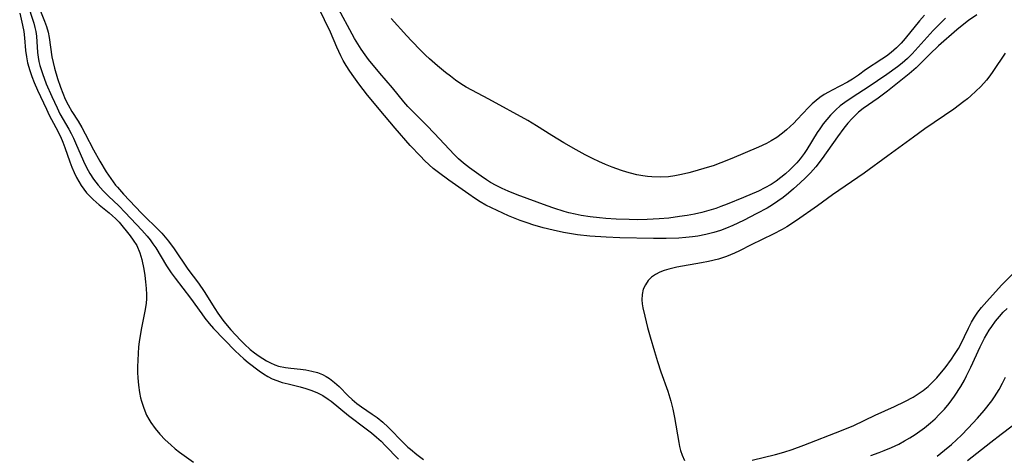
# Model space of a CAD drawing. Units: inches. Extents: x 2098843 to 2104224, y 159616 to 165068.
# Drawn here: x 2101420 to 2101533, y 160046 to 160095 of the extents above; entities that cross this region are included whole.
import ezdxf

# ---------------------------------------------------------------- set-up
doc = ezdxf.new("R2010")
doc.units = ezdxf.units.IN
doc.header["$MEASUREMENT"] = 0
doc.layers.add('c_18_T15S_R20E', color=110, linetype='Continuous')

msp = doc.modelspace()

# ---------------------------------------------------------------- linework, layer by layer
at = {"layer": 'c_18_T15S_R20E'}
for points in [[(2101421.19, 160097.31, 956), (2101421.95, 160095.01, 956), (2101422.09, 160094.51, 956), (2101422.19, 160094.04, 956), (2101422.26, 160093.52, 956), (2101422.38, 160091.66, 956), (2101422.45, 160091.14, 956), (2101422.55, 160090.62, 956), (2101422.66, 160090.17, 956), (2101422.79, 160089.73, 956), (2101422.96, 160089.25, 956), (2101423.39, 160088.1, 956), (2101424, 160086.63, 956), (2101424.61, 160085.33, 956), (2101424.95, 160084.67, 956), (2101425.97, 160082.91, 956), (2101426.24, 160082.41, 956), (2101426.49, 160081.9, 956), (2101426.73, 160081.35, 956), (2101427.62, 160079.27, 956), (2101427.97, 160078.55, 956), (2101428.36, 160077.87, 956), (2101428.79, 160077.21, 956), (2101429.31, 160076.52, 956), (2101429.87, 160075.89, 956), (2101430.47, 160075.28, 956), (2101431.65, 160074.17, 956), (2101432.4, 160073.43, 956), (2101434.28, 160071.41, 956), (2101434.89, 160070.71, 956), (2101435.23, 160070.28, 956), (2101435.56, 160069.83, 956), (2101435.87, 160069.37, 956), (2101437.11, 160067.34, 956), (2101437.65, 160066.54, 956), (2101438.11, 160065.92, 956), (2101439.85, 160063.64, 956), (2101441.13, 160061.84, 956), (2101441.49, 160061.35, 956), (2101441.96, 160060.76, 956), (2101442.45, 160060.2, 956), (2101444.95, 160057.62, 956), (2101445.42, 160057.17, 956), (2101445.91, 160056.73, 956), (2101446.42, 160056.31, 956), (2101447.69, 160055.34, 956), (2101448.16, 160055.01, 956), (2101448.65, 160054.71, 956), (2101449.16, 160054.46, 956), (2101449.68, 160054.24, 956), (2101450.32, 160054.03, 956), (2101450.97, 160053.86, 956), (2101452.34, 160053.54, 956), (2101453, 160053.35, 956), (2101453.67, 160053.13, 956), (2101454.32, 160052.86, 956), (2101454.94, 160052.54, 956), (2101455.55, 160052.14, 956), (2101455.9, 160051.88, 956), (2101457.87, 160050.27, 956), (2101459.88, 160048.75, 956), (2101460.49, 160048.27, 956), (2101461.08, 160047.79, 956), (2101461.58, 160047.33, 956), (2101462.07, 160046.85, 956), (2101463.57, 160045.28, 956)], [(2101422.65, 160096.56, 954), (2101423.19, 160095.25, 954), (2101423.41, 160094.62, 954), (2101423.59, 160093.98, 954), (2101423.71, 160093.38, 954), (2101424.02, 160091.15, 954), (2101424.16, 160090.52, 954), (2101424.32, 160089.88, 954), (2101424.66, 160088.69, 954), (2101424.99, 160087.71, 954), (2101425.26, 160087.02, 954), (2101425.54, 160086.35, 954), (2101425.87, 160085.69, 954), (2101426.31, 160084.93, 954), (2101427.01, 160083.81, 954), (2101427.43, 160083.1, 954), (2101427.83, 160082.37, 954), (2101428.77, 160080.57, 954), (2101429.5, 160079.26, 954), (2101430.23, 160078.06, 954), (2101430.76, 160077.27, 954), (2101431.3, 160076.54, 954), (2101431.51, 160076.29, 954), (2101432.2, 160075.52, 954), (2101434.24, 160073.35, 954), (2101434.63, 160072.96, 954), (2101435.97, 160071.66, 954), (2101436.56, 160071.05, 954), (2101437.33, 160070.14, 954), (2101437.98, 160069.26, 954), (2101439.54, 160066.94, 954), (2101440.74, 160065.34, 954), (2101441.39, 160064.42, 954), (2101442.62, 160062.48, 954), (2101442.97, 160061.94, 954), (2101443.34, 160061.4, 954), (2101443.66, 160060.99, 954), (2101444.46, 160060.04, 954), (2101445.53, 160058.85, 954), (2101445.99, 160058.38, 954), (2101446.64, 160057.8, 954), (2101447.15, 160057.39, 954), (2101447.68, 160057.02, 954), (2101448.51, 160056.51, 954), (2101448.98, 160056.26, 954), (2101449.46, 160056.04, 954), (2101449.88, 160055.9, 954), (2101450.67, 160055.73, 954), (2101451.28, 160055.65, 954), (2101452.4, 160055.54, 954), (2101453.01, 160055.46, 954), (2101453.68, 160055.33, 954), (2101454.34, 160055.16, 954), (2101454.91, 160054.94, 954), (2101455.33, 160054.72, 954), (2101455.72, 160054.47, 954), (2101456.27, 160054.04, 954), (2101456.8, 160053.55, 954), (2101457.82, 160052.52, 954), (2101458.28, 160052.09, 954), (2101458.84, 160051.63, 954), (2101459.35, 160051.25, 954), (2101460.59, 160050.41, 954), (2101461.13, 160050.02, 954), (2101461.79, 160049.49, 954), (2101462.39, 160048.94, 954), (2101464.19, 160047.11, 954), (2101464.66, 160046.66, 954), (2101464.93, 160046.41, 954), (2101465.67, 160045.8, 954), (2101466.44, 160045.23, 954)], [(2101474.18, 160073.94, 954), (2101473.54, 160074.26, 954), (2101472.89, 160074.63, 954), (2101472.26, 160075.03, 954), (2101471.59, 160075.49, 954), (2101469.32, 160077.09, 954), (2101468.13, 160077.97, 954), (2101467.54, 160078.44, 954), (2101467.07, 160078.85, 954), (2101466.56, 160079.33, 954), (2101466.07, 160079.82, 954), (2101464.92, 160081.07, 954), (2101463.2, 160083.02, 954), (2101461.97, 160084.46, 954), (2101460.05, 160086.79, 954), (2101459.05, 160088.09, 954), (2101458.47, 160088.87, 954), (2101458.02, 160089.52, 954), (2101457.59, 160090.19, 954), (2101457.28, 160090.73, 954), (2101456.99, 160091.29, 954), (2101456.54, 160092.27, 954), (2101455.81, 160093.98, 954), (2101454.45, 160096.79, 954)], [(2101525.98, 160095.59, 956), (2101525.56, 160095.17, 956), (2101524.6, 160094.16, 956), (2101522.19, 160091.49, 956), (2101521.65, 160090.96, 956), (2101521.06, 160090.45, 956), (2101520.5, 160090.01, 956), (2101519.31, 160089.16, 956), (2101517.16, 160087.71, 956), (2101515.46, 160086.6, 956), (2101514.52, 160085.96, 956), (2101513.99, 160085.56, 956), (2101513.49, 160085.13, 956), (2101512.88, 160084.52, 956), (2101512.45, 160084.03, 956), (2101512.05, 160083.51, 956), (2101511.67, 160082.97, 956), (2101511.37, 160082.52, 956), (2101510.18, 160080.59, 956), (2101509.87, 160080.14, 956), (2101509.42, 160079.53, 956), (2101509.02, 160079.06, 956), (2101508.63, 160078.65, 956), (2101508.22, 160078.26, 956), (2101507.72, 160077.82, 956), (2101507.2, 160077.4, 956), (2101506.67, 160077, 956), (2101506.09, 160076.61, 956), (2101505.39, 160076.22, 956), (2101504.66, 160075.86, 956), (2101502.95, 160075.12, 956), (2101501.07, 160074.36, 956), (2101500.34, 160074.08, 956), (2101499.77, 160073.88, 956), (2101498.99, 160073.65, 956), (2101498.2, 160073.43, 956), (2101497.37, 160073.24, 956), (2101496.52, 160073.08, 956), (2101495.65, 160072.94, 956), (2101494.42, 160072.78, 956), (2101493.34, 160072.69, 956), (2101491.97, 160072.61, 956), (2101490.87, 160072.59, 956), (2101489.88, 160072.6, 956), (2101488.41, 160072.65, 956), (2101487.22, 160072.72, 956), (2101486.5, 160072.79, 956), (2101485.43, 160072.91, 956), (2101484.43, 160073.07, 956), (2101483.73, 160073.22, 956), (2101483.03, 160073.38, 956), (2101482.47, 160073.54, 956), (2101481.3, 160073.91, 956), (2101480.53, 160074.18, 956), (2101477.12, 160075.43, 956), (2101476.1, 160075.84, 956), (2101475.4, 160076.15, 956), (2101474.72, 160076.49, 956), (2101474.08, 160076.85, 956), (2101473.62, 160077.14, 956), (2101473, 160077.57, 956), (2101471.69, 160078.52, 956), (2101471.01, 160079.03, 956), (2101470.42, 160079.54, 956), (2101469.92, 160080.03, 956), (2101467.69, 160082.43, 956), (2101466.76, 160083.38, 956), (2101465.29, 160084.84, 956), (2101464.65, 160085.51, 956), (2101464.18, 160086.05, 956), (2101462.88, 160087.62, 956), (2101461.43, 160089.3, 956), (2101460.17, 160090.85, 956), (2101459.77, 160091.38, 956), (2101459.32, 160092.02, 956), (2101458.93, 160092.63, 956), (2101458.57, 160093.26, 956), (2101456.48, 160097.12, 956)], [(2101420.35, 160096.16, 958), (2101420.68, 160094.76, 958), (2101420.81, 160094.06, 958), (2101420.9, 160093.33, 958), (2101421.03, 160091.87, 958), (2101421.12, 160091.16, 958), (2101421.26, 160090.47, 958), (2101421.49, 160089.6, 958), (2101421.72, 160088.92, 958), (2101421.99, 160088.24, 958), (2101422.38, 160087.36, 958), (2101423.4, 160085.21, 958), (2101423.73, 160084.53, 958), (2101424.49, 160083.11, 958), (2101425.01, 160082.08, 958), (2101425.29, 160081.45, 958), (2101425.52, 160080.81, 958), (2101426.08, 160079.18, 958), (2101426.31, 160078.57, 958), (2101426.57, 160077.97, 958), (2101426.85, 160077.39, 958), (2101427.09, 160076.94, 958), (2101427.36, 160076.5, 958), (2101427.66, 160076.07, 958), (2101427.98, 160075.66, 958), (2101428.35, 160075.26, 958), (2101428.74, 160074.88, 958), (2101429.41, 160074.3, 958), (2101430.57, 160073.38, 958), (2101430.96, 160073.05, 958), (2101431.28, 160072.74, 958), (2101431.69, 160072.29, 958), (2101432.94, 160070.75, 958), (2101433.31, 160070.27, 958), (2101433.7, 160069.65, 958), (2101434.07, 160068.82, 958), (2101434.3, 160068.04, 958), (2101434.53, 160066.96, 958), (2101434.64, 160066.23, 958), (2101434.72, 160065.49, 958), (2101434.79, 160064.76, 958), (2101434.83, 160064.07, 958), (2101434.82, 160063.58, 958), (2101434.78, 160063.08, 958), (2101434.67, 160062.36, 958), (2101434.21, 160060.07, 958), (2101433.99, 160058.66, 958), (2101433.92, 160058.09, 958), (2101433.86, 160057.35, 958), (2101433.82, 160056.59, 958), (2101433.8, 160055.82, 958), (2101433.81, 160055.16, 958), (2101433.84, 160054.57, 958), (2101433.91, 160053.73, 958), (2101434.02, 160052.9, 958), (2101434.15, 160052.29, 958), (2101434.24, 160051.91, 958), (2101434.5, 160051.08, 958), (2101434.84, 160050.29, 958), (2101435.08, 160049.85, 958), (2101435.3, 160049.48, 958), (2101435.8, 160048.79, 958), (2101436.36, 160048.14, 958), (2101436.95, 160047.5, 958), (2101437.58, 160046.9, 958), (2101438.1, 160046.46, 958), (2101438.6, 160046.08, 958), (2101440.19, 160044.94, 958)], [(2101523.59, 160095.92, 958), (2101523.01, 160095.27, 958), (2101521.4, 160093.24, 958), (2101520.93, 160092.71, 958), (2101520.4, 160092.18, 958), (2101519.81, 160091.66, 958), (2101519.28, 160091.25, 958), (2101518.73, 160090.88, 958), (2101516.88, 160089.67, 958), (2101516.07, 160089.09, 958), (2101515.37, 160088.61, 958), (2101514.81, 160088.28, 958), (2101513.05, 160087.37, 958), (2101512.65, 160087.15, 958), (2101512.15, 160086.85, 958), (2101511.66, 160086.52, 958), (2101511.24, 160086.2, 958), (2101510.78, 160085.79, 958), (2101510.38, 160085.39, 958), (2101509.08, 160084, 958), (2101508.69, 160083.61, 958), (2101507.85, 160082.84, 958), (2101507.4, 160082.47, 958), (2101506.73, 160081.97, 958), (2101506.1, 160081.57, 958), (2101505.57, 160081.28, 958), (2101504.65, 160080.85, 958), (2101501.6, 160079.57, 958), (2101500.35, 160079.06, 958), (2101499.47, 160078.74, 958), (2101498.81, 160078.53, 958), (2101497.41, 160078.11, 958), (2101496.71, 160077.92, 958), (2101495.87, 160077.73, 958), (2101495.12, 160077.59, 958), (2101494.37, 160077.49, 958), (2101493.42, 160077.44, 958), (2101492.49, 160077.47, 958), (2101491.98, 160077.51, 958), (2101491.47, 160077.58, 958), (2101490.76, 160077.72, 958), (2101490.06, 160077.9, 958), (2101489.64, 160078.02, 958), (2101489.03, 160078.22, 958), (2101487.96, 160078.6, 958), (2101487.19, 160078.9, 958), (2101486.43, 160079.22, 958), (2101485.78, 160079.53, 958), (2101484.88, 160079.98, 958), (2101483.86, 160080.54, 958), (2101482.44, 160081.37, 958), (2101481.06, 160082.21, 958), (2101479.31, 160083.31, 958), (2101478.32, 160083.91, 958), (2101473.89, 160086.33, 958), (2101471.3, 160087.72, 958), (2101470.68, 160088.09, 958), (2101470.08, 160088.5, 958), (2101469.51, 160088.94, 958), (2101468.95, 160089.39, 958), (2101468.02, 160090.15, 958), (2101467.12, 160090.93, 958), (2101466.65, 160091.36, 958), (2101466.13, 160091.87, 958), (2101465.06, 160092.97, 958), (2101464.51, 160093.55, 958), (2101462.74, 160095.53, 958)], [(2101529.56, 160095.95, 954), (2101528.62, 160095.29, 954), (2101528.08, 160094.89, 954), (2101527.29, 160094.26, 954), (2101525.19, 160092.4, 954), (2101524.19, 160091.46, 954), (2101522.65, 160089.92, 954), (2101521.84, 160089.21, 954), (2101519.39, 160087.23, 954), (2101518.32, 160086.44, 954), (2101516.61, 160085.26, 954), (2101516.08, 160084.84, 954), (2101515.71, 160084.52, 954), (2101515.34, 160084.15, 954), (2101514.86, 160083.61, 954), (2101514.41, 160083.04, 954), (2101513.66, 160082.03, 954), (2101511.93, 160079.56, 954), (2101511.2, 160078.63, 954), (2101510.6, 160077.95, 954), (2101510.02, 160077.36, 954), (2101509.42, 160076.8, 954), (2101508.66, 160076.11, 954), (2101508.08, 160075.6, 954), (2101507.48, 160075.12, 954), (2101506.88, 160074.69, 954), (2101506.27, 160074.28, 954), (2101505.64, 160073.91, 954), (2101504.48, 160073.28, 954), (2101502.94, 160072.5, 954), (2101501.71, 160071.91, 954), (2101501.02, 160071.62, 954), (2101500.32, 160071.37, 954), (2101499.57, 160071.13, 954), (2101498.66, 160070.9, 954), (2101497.75, 160070.72, 954), (2101497.13, 160070.63, 954), (2101496.35, 160070.55, 954), (2101495.56, 160070.5, 954), (2101494.11, 160070.46, 954), (2101492.66, 160070.46, 954), (2101488.83, 160070.52, 954), (2101487.28, 160070.59, 954), (2101485.41, 160070.72, 954), (2101484.02, 160070.88, 954), (2101482.41, 160071.14, 954), (2101481.22, 160071.38, 954), (2101480.07, 160071.66, 954), (2101478.89, 160072, 954), (2101478.36, 160072.18, 954), (2101477.46, 160072.51, 954), (2101476.12, 160073.05, 954), (2101474.82, 160073.63, 954), (2101474.18, 160073.94, 954)], [(2101532.8, 160091.6, 952), (2101531.41, 160089.5, 952), (2101531.04, 160088.99, 952), (2101530.66, 160088.49, 952), (2101530.04, 160087.79, 952), (2101529.47, 160087.23, 952), (2101528.88, 160086.71, 952), (2101528.49, 160086.38, 952), (2101528.1, 160086.07, 952), (2101526.94, 160085.21, 952), (2101523.64, 160082.94, 952), (2101522.34, 160082.02, 952), (2101519.4, 160079.86, 952), (2101516.7, 160077.91, 952), (2101513.11, 160075.43, 952), (2101511.4, 160074.19, 952), (2101508.99, 160072.51, 952), (2101507.9, 160071.79, 952), (2101507.37, 160071.48, 952), (2101506.33, 160070.93, 952), (2101503.82, 160069.74, 952), (2101502.5, 160069.04, 952), (2101501.92, 160068.76, 952), (2101501, 160068.39, 952), (2101500.09, 160068.1, 952), (2101498.94, 160067.81, 952), (2101498.17, 160067.66, 952), (2101495.32, 160067.16, 952), (2101494.41, 160066.95, 952), (2101493.89, 160066.79, 952), (2101493.4, 160066.6, 952), (2101492.89, 160066.34, 952), (2101492.45, 160066.02, 952), (2101492.07, 160065.64, 952), (2101491.75, 160065.18, 952), (2101491.51, 160064.66, 952), (2101491.37, 160064.07, 952), (2101491.35, 160063.44, 952), (2101491.39, 160063, 952), (2101491.46, 160062.54, 952), (2101491.67, 160061.59, 952), (2101492, 160060.29, 952), (2101492.29, 160059.23, 952), (2101492.78, 160057.56, 952), (2101493.13, 160056.43, 952), (2101493.52, 160055.25, 952), (2101494.31, 160053.03, 952), (2101494.67, 160051.9, 952), (2101494.9, 160050.98, 952), (2101495.09, 160050.02, 952), (2101495.56, 160047.17, 952), (2101495.66, 160046.71, 952), (2101495.77, 160046.27, 952), (2101495.95, 160045.73, 952), (2101496.23, 160045.13, 952)], [(2101503.93, 160045.15, 952), (2101506.6, 160045.82, 952), (2101507.55, 160046.08, 952), (2101508.49, 160046.37, 952), (2101509.83, 160046.86, 952), (2101514.12, 160048.54, 952), (2101515.52, 160049.12, 952), (2101517.98, 160050.28, 952), (2101520.18, 160051.28, 952), (2101521.36, 160051.85, 952), (2101522.31, 160052.37, 952), (2101522.89, 160052.73, 952), (2101523.45, 160053.12, 952), (2101524.01, 160053.56, 952), (2101524.53, 160054.05, 952), (2101525.01, 160054.56, 952), (2101525.55, 160055.19, 952), (2101525.94, 160055.69, 952), (2101526.69, 160056.69, 952), (2101527.04, 160057.21, 952), (2101527.46, 160057.9, 952), (2101527.69, 160058.32, 952), (2101528.61, 160060.23, 952), (2101528.96, 160060.9, 952), (2101529.31, 160061.48, 952), (2101529.69, 160062.04, 952), (2101530.1, 160062.57, 952), (2101531.01, 160063.61, 952), (2101532.42, 160065.15, 952), (2101534.26, 160067, 952)], [(2101517.49, 160045.7, 954), (2101518.41, 160046.03, 954), (2101519.01, 160046.26, 954), (2101519.84, 160046.62, 954), (2101520.66, 160047.01, 954), (2101521.31, 160047.36, 954), (2101521.93, 160047.72, 954), (2101522.53, 160048.1, 954), (2101523.07, 160048.47, 954), (2101523.59, 160048.87, 954), (2101524.28, 160049.42, 954), (2101524.8, 160049.88, 954), (2101525.29, 160050.36, 954), (2101525.88, 160050.99, 954), (2101526.4, 160051.62, 954), (2101527.03, 160052.48, 954), (2101527.73, 160053.56, 954), (2101528.15, 160054.3, 954), (2101528.41, 160054.77, 954), (2101528.9, 160055.76, 954), (2101529.94, 160058.1, 954), (2101530.44, 160059.09, 954), (2101530.99, 160059.99, 954), (2101531.27, 160060.41, 954), (2101531.7, 160061.01, 954), (2101532.14, 160061.54, 954), (2101532.59, 160062.04, 954), (2101533.03, 160062.48, 954)], [(2101525.03, 160045.61, 956), (2101525.89, 160046.29, 956), (2101526.67, 160046.96, 956), (2101527.81, 160048.02, 956), (2101528.6, 160048.82, 956), (2101529.65, 160049.94, 956), (2101530.4, 160050.82, 956), (2101531.3, 160051.95, 956), (2101531.6, 160052.38, 956), (2101532.13, 160053.22, 956), (2101532.51, 160053.93, 956), (2101532.83, 160054.65, 956)], [(2101528.49, 160045.12, 958), (2101531.15, 160047.22, 958), (2101532.35, 160048.14, 958), (2101533.62, 160049.08, 958)]]:
    msp.add_polyline3d(points, dxfattribs=at)

doc.saveas('drawing.dxf')
